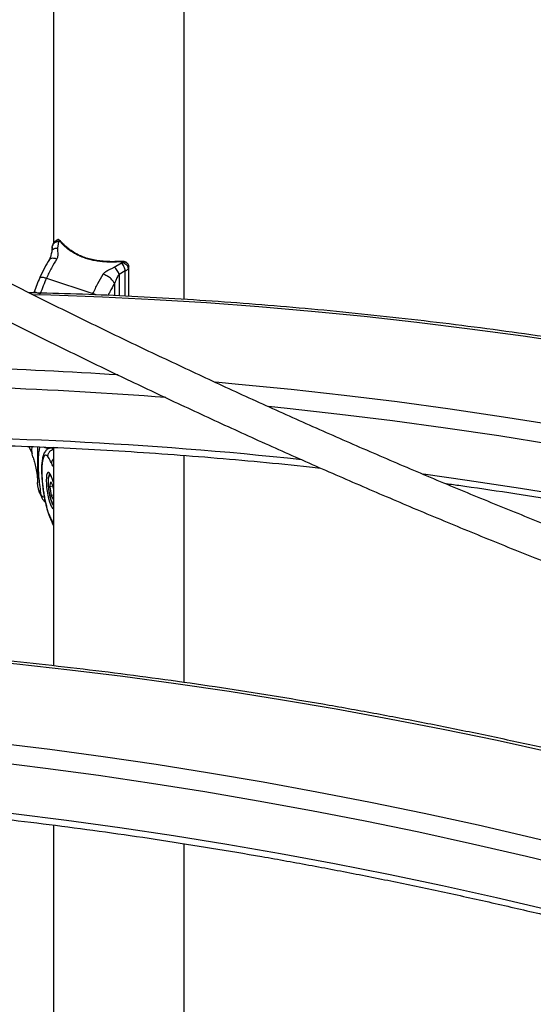
# Model space of a CAD drawing. Units: millimetres. Extents: x 0 to 42, y 0 to 29.8.
# Drawn here: x 34.4 to 35.4, y 19.6 to 21.4 of the extents above; entities that cross this region are included whole.
import ezdxf

# ---------------------------------------------------------------- set-up
doc = ezdxf.new("R2010")
doc.units = ezdxf.units.MM

msp = doc.modelspace()

# ---------------------------------------------------------------- linework, layer by layer
at = {"color": 7, "linetype": 'Continuous', "lineweight": 25}
for p, q in [((34.5059621, 22.7302516), (34.5059621, 21.0012016)), ((34.7471621, 20.8974837), (34.7471621, 22.1225069)), ((34.5039694, 20.9934185), (34.5031929, 20.9868646)), ((34.5036287, 20.9914742), (34.5039767, 20.9946979)), ((34.5041162, 20.9954731), (34.5039767, 20.9946979)), ((34.5152136, 21.0036963), (34.5134145, 20.9919311)), ((34.6182709, 20.9569828), (34.6316924, 20.9648742)), ((34.6450787, 20.957746), (34.6451091, 20.9579465)), ((34.6451091, 20.9031547), (34.6451091, 20.9579465)), ((34.6383937, 20.9498971), (34.62722, 20.9434137)), ((34.4932971, 20.9365899), (34.5788604, 20.9080719)), ((34.4702958, 20.9110846), (34.4696453, 20.9095991)), ((34.4609223, 20.6266678), (34.4669666, 20.6136454)), ((34.4768467, 20.6260132), (34.4768467, 20.5593694)), ((34.5059621, 20.6248326), (34.5011424, 20.624087)), ((34.5059621, 20.6248163), (34.5059621, 20.2227437)), ((34.7471621, 20.1921417), (34.7471621, 20.6101884)), ((34.4768471, 20.5593694), (34.4768439, 20.560178)), ((34.4994184, 20.5526864), (34.5010028, 20.5614899)), ((34.5010028, 20.5614899), (34.5051486, 20.5543375)), ((34.5032317, 20.5690895), (34.5025476, 20.5703613)), ((34.4830239, 20.5374771), (34.4790191, 20.5461054)), ((34.480804, 20.5405227), (34.4844849, 20.5325923)), ((34.5052684, 20.5535913), (34.4994184, 20.5526864)), ((34.4994184, 20.5526864), (34.5019798, 20.5367305)), ((34.5059621, 20.5492698), (34.5051486, 20.5543375)), ((34.5059621, 20.5373465), (34.5019798, 20.5367305)), ((34.5059621, 20.5298602), (34.5019798, 20.5367305)), ((34.5036978, 20.4862516), (34.5059621, 20.4802902)), ((34.5059621, 19.9296701), (34.5059621, 18.516901)), ((34.7471621, 18.516901), (34.7471621, 19.8953086))]:
    msp.add_line(p, q, dxfattribs=at)
at = {"color": 8, "linetype": 'Continuous', "lineweight": 25}
for p, q in [((34.6450787, 20.9031563), (34.6450787, 20.957746)), ((34.62722, 20.9434137), (34.62722, 20.9039709)), ((34.6383936, 20.9035048), (34.6383936, 20.9498971)), ((34.644277, 20.9547169), (34.644277, 20.9031993)), ((34.6186643, 20.9264873), (34.6186643, 20.9043278)), ((34.5782383, 20.9060142), (34.5788604, 20.9080719)), ((34.5848961, 20.9057365), (34.5788604, 20.9080719)), ((34.4983908, 20.6235826), (34.500906, 20.6239717)), ((34.4830239, 20.5374771), (34.4845624, 20.5324277)), ((34.4960043, 20.506478), (34.4963561, 20.5044919)), ((34.502937, 20.4901884), (34.5059621, 20.4822838)), ((34.502937, 20.4901884), (34.5038022, 20.4862559))]:
    msp.add_line(p, q, dxfattribs=at)
at = {"color": 8, "linetype": 'Continuous', "lineweight": 25, "flags": 128}
for points in [[(35.4700281, 20.8153387), (35.3718597, 20.8297753), (35.2739349, 20.8430039), (35.1762682, 20.8550225), (35.0788743, 20.8658295), (34.9817675, 20.8754231), (34.8849622, 20.883802), (34.788473, 20.8909649), (34.692314, 20.8969107), (34.5964996, 20.9016387), (34.501044, 20.9051479), (34.4692564, 20.9060481)], [(35.4340256, 20.6653109), (35.3356281, 20.6809533), (35.2374597, 20.6953898), (35.1395349, 20.7086184), (35.0418682, 20.7206371), (34.9444743, 20.731444), (34.8473675, 20.7410377), (34.8045819, 20.7448875)], [(35.4251234, 20.6306353), (35.3269916, 20.6462355), (35.2290883, 20.660633), (35.1314279, 20.6738259), (35.034025, 20.6858121), (34.9368941, 20.6965899), (34.9025676, 20.7001163)], [(34.4988687, 20.6250157), (34.4987447, 20.6243652), (34.4983908, 20.6235826)], [(34.5025476, 20.5703613), (34.5020533, 20.57115), (34.500514, 20.5728449), (34.4991277, 20.5731704), (34.4979638, 20.5721101), (34.4970808, 20.5697172), (34.4965229, 20.5661116), (34.496318, 20.5614741), (34.4964765, 20.5560374), (34.4969905, 20.550074), (34.497834, 20.5438829)], [(35.4659734, 20.5336176), (35.3671855, 20.5496049), (35.2686281, 20.5643612), (35.1880901, 20.5755282)], [(35.423336, 20.0635542), (35.3240131, 20.0851872), (35.224846, 20.1056278), (35.1258492, 20.124873), (35.0270375, 20.1429198), (34.9284256, 20.1597657), (34.8300281, 20.1754081), (34.7318597, 20.1898446), (34.6339349, 20.2030732), (34.5362682, 20.2150919), (34.4388743, 20.2258988), (34.3417675, 20.2354925), (34.2449622, 20.2438713), (34.148473, 20.2510342), (34.052314, 20.2569801), (33.9564996, 20.261708), (33.861044, 20.2652173), (33.7659614, 20.2675074), (33.671266, 20.268578), (33.5769717, 20.268429)], [(35.4879896, 19.8823385), (35.3883997, 19.9063465), (35.288936, 19.9291688), (35.1896131, 19.9508018), (35.090446, 19.9712424), (34.9914492, 19.9904876), (34.8926375, 20.0085344), (34.7940256, 20.0253803), (34.6956281, 20.0410226), (34.5974597, 20.0554592), (34.4995349, 20.0686878), (34.4018682, 20.0807064), (34.3044743, 20.0915134), (34.2073675, 20.101107), (34.1105622, 20.1094859), (34.014073, 20.1166488), (33.917914, 20.1225947), (33.8220996, 20.1273226), (33.726644, 20.1308318), (33.6315614, 20.133122), (33.5471621, 20.1341351)], [(35.4772134, 19.8480492), (35.3778925, 19.8719924), (35.2786973, 19.894753), (35.1796427, 19.9163276), (35.0807433, 19.936713), (34.9820139, 19.9559062), (34.883469, 19.9739043), (34.7851234, 19.9907047), (34.6869916, 20.0063048), (34.5890883, 20.0207024), (34.4914279, 20.0338952), (34.394025, 20.0458814), (34.2968941, 20.0566592), (34.2000495, 20.0662269), (34.1035057, 20.0745832), (34.007277, 20.0817268), (33.9113777, 20.0876565), (33.815822, 20.0923717), (33.7206242, 20.0958715), (33.6257984, 20.0981554), (33.5471621, 20.099129)], [(35.4226868, 19.7720626), (35.3228365, 19.7953778), (35.2231249, 19.8174795), (35.1235676, 19.8383644), (35.0241796, 19.8580293), (34.9249765, 19.876471), (34.8259734, 19.8936869), (34.7271855, 19.9096742), (34.6286281, 19.9244305), (34.5303164, 19.9379535), (34.4322654, 19.9502411), (34.3344903, 19.9612915), (34.2370061, 19.9711029), (34.1398278, 19.9796738), (34.0429704, 19.9870029), (33.9464487, 19.9930891), (33.8502777, 19.9979315), (33.7544721, 20.0015292), (33.6590467, 20.0038818), (33.5640162, 20.0049889), (33.5471621, 20.0050553)]]:
    msp.add_lwpolyline(points, dxfattribs=at)
at = {"color": 7, "linetype": 'Continuous', "lineweight": 25, "flags": 128}
for points in [[(34.5059621, 20.5600762), (34.5043517, 20.5657801), (34.5025522, 20.5708637), (34.5007125, 20.5748272), (34.4989131, 20.5774974), (34.4972324, 20.5787576), (34.4957441, 20.5785527), (34.4945131, 20.5768916), (34.4935933, 20.5738471), (34.4930248, 20.569552), (34.4928325, 20.5641942)], [(34.4928325, 20.5641942), (34.4930248, 20.5580077), (34.4935933, 20.5512631), (34.4945131, 20.544255), (34.4957441, 20.5372897), (34.4972324, 20.5306717), (34.4989131, 20.5246902), (34.5007125, 20.5196066), (34.5025522, 20.5156431), (34.5043517, 20.5129729), (34.5059621, 20.5117375)]]:
    msp.add_lwpolyline(points, dxfattribs=at)
at = {"color": 7, "linetype": 'Continuous', "lineweight": 25}
msp.add_arc((34.5181387, 21.0038587), 0.0014316, 46.222089, 117.4313812, dxfattribs=at)
at = {"color": 8, "linetype": 'Continuous', "lineweight": 25}
for centre, radius, start, end in [((34.6204493, 20.9660606), 0.011867, 3.8799716, 6.2116786), ((34.1396522, 13.2583251), 7.5158659, 86.29203741, 90.43514702), ((34.1338868, 13.2120141), 7.5272036, 85.5852383, 90.43058878), ((34.1621837, 13.0828829), 7.5620822, 83.91145999, 90.39996766), ((34.5547486, 20.5484588), 0.0570983, 184.5967143, 211.3031476)]:
    msp.add_arc(centre, radius, start, end, dxfattribs=at)
at = {"color": 7, "linetype": 'Continuous', "lineweight": 25}
for centre, major_axis, ratio, start_param, end_param in [((34.5314233, 20.8823721), (0.0973835, 0.1330801), 0.608463628, 0.98746305, 1.005479866), ((34.6359608, 20.8475301), (0.0202329, 0.161819), 0.163828084, 0.762219037, 0.780236815), ((34.6477785, 20.8463271), (0.0166305, 0.1503861), 0.144374761, 0.752513913, 0.782019876)]:
    msp.add_ellipse(centre, major_axis=major_axis, ratio=ratio, start_param=start_param, end_param=end_param, dxfattribs=at)
for points, knots in [([(38.1152965, 19.789994), (38.0983066, 19.7919129), (38.0490055, 19.7974812), (37.9672032, 19.807528), (37.8698218, 19.8204902), (37.7722138, 19.8345498), (37.6743955, 19.8496865), (37.5763776, 19.8659034), (37.4781721, 19.8831973), (37.3797909, 19.9015664), (37.2812457, 19.9210086), (37.1825484, 19.9415215), (37.0837109, 19.9631027), (36.9847451, 19.9857495), (36.885663, 20.0094594), (36.7864764, 20.0342294), (36.6871974, 20.0600567), (36.5878378, 20.0869381), (36.4884096, 20.1148704), (36.3889249, 20.1438504), (36.2893957, 20.1738744), (36.1898338, 20.2049391), (36.0902514, 20.2370405), (35.9906604, 20.2701749), (35.8910729, 20.3043384), (35.7915008, 20.3395268), (35.6919562, 20.3757359), (35.5924511, 20.4129614), (35.4929975, 20.4511989), (35.3936073, 20.4904436), (35.2942927, 20.530691), (35.1950655, 20.5719362), (35.0959377, 20.6141743), (34.9969213, 20.6574002), (34.8980283, 20.7016086), (34.7992705, 20.7467944), (34.7006599, 20.792952), (34.6022085, 20.840076), (34.503928, 20.8881607), (34.4058303, 20.9372), (34.3079276, 20.9871893), (34.2102304, 21.0381178), (34.1127553, 21.0899972), (34.02704, 21.1364928), (33.9738776, 21.165907), (33.953054, 21.1774285)], [0, 0, 0, 0, 0.012469888, 0.036184934, 0.059899938, 0.083614741, 0.107329357, 0.131043801, 0.154758087, 0.178472229, 0.202186238, 0.225900128, 0.24961391, 0.273327595, 0.297041195, 0.320754718, 0.344468176, 0.368181577, 0.391894929, 0.415608242, 0.439321523, 0.463034779, 0.486748018, 0.510461246, 0.534174469, 0.557887691, 0.581600918, 0.605314154, 0.629027404, 0.652740674, 0.676453966, 0.700167285, 0.723880634, 0.747594016, 0.771307435, 0.795020892, 0.81873439, 0.842447932, 0.866161518, 0.889875151, 0.913588832, 0.937302561, 0.961016341, 0.984730171, 1, 1, 1, 1]), ([(33.9219802, 21.1214783), (33.9390712, 21.1120159), (33.988617, 21.0845849), (34.0708073, 21.0398911), (34.1686187, 20.9877076), (34.2666567, 20.9364738), (34.3649048, 20.8861799), (34.4633526, 20.8368362), (34.561988, 20.7884477), (34.6607992, 20.7410202), (34.7597744, 20.6945596), (34.8589018, 20.6490714), (34.9581695, 20.6045611), (35.0575656, 20.561034), (35.1570782, 20.5184954), (35.2566954, 20.4769504), (35.3564053, 20.4364039), (35.4561959, 20.396861), (35.5560553, 20.3583263), (35.6559716, 20.3208045), (35.7559327, 20.2843001), (35.8559267, 20.2488176), (35.9559417, 20.2143611), (36.0559655, 20.1809349), (36.1559864, 20.148543), (36.2559922, 20.1171894), (36.3559711, 20.0868777), (36.4559109, 20.0576117), (36.5557998, 20.029395), (36.6556257, 20.0022308), (36.7553767, 19.9761226), (36.8550409, 19.9510734), (36.9546062, 19.9270864), (37.0540609, 19.9041644), (37.1533928, 19.8823101), (37.2525901, 19.8615264), (37.3516409, 19.8418156), (37.4505334, 19.8231802), (37.5492556, 19.8056225), (37.6477958, 19.7891443), (37.7461418, 19.7737491), (37.8442831, 19.7594329), (37.9422028, 19.7462196), (38.0301787, 19.735242), (38.0854429, 19.728971), (38.1082226, 19.7263861)], [0, 0, 0, 0, 0.012470317, 0.036150869, 0.059831573, 0.083512334, 0.10719315, 0.130874023, 0.15455495, 0.178235931, 0.201916964, 0.225598048, 0.249279181, 0.272960361, 0.296641587, 0.320322855, 0.344004163, 0.367685507, 0.391366885, 0.415048293, 0.438729726, 0.462411181, 0.486092653, 0.509774137, 0.533455628, 0.557137117, 0.580818599, 0.604500067, 0.628181514, 0.651862932, 0.675544314, 0.699225651, 0.722906934, 0.746588155, 0.770269302, 0.793950366, 0.817631336, 0.841312201, 0.864992949, 0.888673568, 0.912354044, 0.936034364, 0.959714515, 0.983394482, 1, 1, 1, 1]), ([(34.5152116, 21.0036954), (34.5137717, 21.0035042), (34.510784, 21.0031073), (34.5070242, 21.0009866), (34.5044537, 20.9980377), (34.5041336, 20.9957844), (34.5039794, 20.9946988)], [0, 0, 0, 0, 0.241045193, 0.500150218, 0.759162142, 1, 1, 1, 1]), ([(34.5097031, 21.0049728), (34.5091211, 21.0045534), (34.5078104, 21.0036091), (34.505993, 21.0015078), (34.5044253, 20.9987208), (34.5041767, 20.9965984), (34.5040452, 20.9954753)], [0, 0, 0, 0, 0.1893918327, 0.4264823071, 0.6965270852, 1, 1, 1, 1]), ([(34.5132719, 21.0071113), (34.5130543, 21.006984), (34.5118535, 21.0062813), (34.5106566, 21.0055529), (34.5096766, 21.0049565)], [0, 0, 0, 0, 0.181187073, 1, 1, 1, 1]), ([(34.5189149, 21.005081), (34.5183145, 21.0057341), (34.5172438, 21.0068988), (34.5155041, 21.0076024), (34.5139499, 21.0075907), (34.5134234, 21.0071386), (34.5133259, 21.0070549)], [0, 0, 0, 0, 0.381838347, 0.680897214, 0.94091912, 1, 1, 1, 1]), ([(34.6322891, 20.9668636), (34.6289159, 20.9666306), (34.6221461, 20.966163), (34.6119237, 20.9660181), (34.6016779, 20.9663688), (34.5916307, 20.9673069), (34.5818991, 20.9688382), (34.5724956, 20.9709763), (34.563355, 20.9737712), (34.5547496, 20.9771593), (34.5467701, 20.9810583), (34.5394109, 20.9854109), (34.5325654, 20.9902574), (34.5266544, 20.995258), (34.521587, 21.0002423), (34.5188508, 21.0034976), (34.5174792, 21.0051294)], [0, 0, 0, 0, 0.072210236, 0.144921732, 0.219211403, 0.294055284, 0.366116118, 0.438704293, 0.512978736, 0.587843346, 0.658553242, 0.729761008, 0.802507868, 0.875775183, 0.937729976, 1, 1, 1, 1]), ([(34.6322251, 20.9675896), (34.6319801, 20.9675677), (34.6276666, 20.9671821), (34.6191757, 20.9669158), (34.6068781, 20.9669513), (34.5947308, 20.9677787), (34.5829767, 20.9694059), (34.5718224, 20.9718955), (34.5614109, 20.9752881), (34.5517332, 20.9795626), (34.5427351, 20.9846149), (34.5343985, 20.9903842), (34.5269755, 20.9967462), (34.5219333, 21.00173), (34.5197592, 21.0045668), (34.5193576, 21.0050907)], [0, 0, 0, 0, 0.005338035, 0.09398408, 0.183765902, 0.273942235, 0.363458598, 0.451644391, 0.538108025, 0.623346634, 0.709940848, 0.798581675, 0.888686976, 0.979441155, 1, 1, 1, 1]), ([(34.5031928, 20.9868643), (34.50297, 20.9857531), (34.5025014, 20.9834166), (34.501582, 20.979134), (34.5004836, 20.974799), (34.4992517, 20.9723106), (34.4986475, 20.97109)], [0, 0, 0, 0, 0.229428602, 0.482413816, 0.746112053, 1, 1, 1, 1]), ([(34.5134145, 20.9919311), (34.5133073, 20.9905404), (34.513079, 20.9875792), (34.5139528, 20.9837347), (34.5141683, 20.9803567), (34.5140306, 20.9776387), (34.513514, 20.9749875), (34.5126142, 20.9732492), (34.5121905, 20.9724307)], [0, 0, 0, 0, 0.220912245, 0.47040828, 0.613531681, 0.738837502, 0.877025616, 1, 1, 1, 1]), ([(34.4986464, 20.9710881), (34.4955333, 20.965814), (34.4893142, 20.9552778), (34.4837719, 20.9434921), (34.4810039, 20.937606)], [0, 0, 0, 0, 0.500567974, 1, 1, 1, 1]), ([(34.644277, 20.9547169), (34.6441947, 20.9554201), (34.6440335, 20.9567988), (34.6430338, 20.9587936), (34.6416157, 20.9605666), (34.6393285, 20.9624961), (34.635962, 20.9642563), (34.6330668, 20.9646753), (34.6316925, 20.9648742)], [0, 0, 0, 0, 0.145514668, 0.285242007, 0.419179099, 0.547323146, 0.785116969, 1, 1, 1, 1]), ([(34.6383922, 20.9498993), (34.6381765, 20.9511083), (34.6377289, 20.9536174), (34.6360813, 20.9579721), (34.6339533, 20.9620552), (34.6324284, 20.9639561), (34.6316935, 20.9648723)], [0, 0, 0, 0, 0.240837878, 0.499849811, 0.758954828, 1, 1, 1, 1]), ([(34.6450789, 20.9579458), (34.6449751, 20.9589983), (34.644765, 20.9611295), (34.6429026, 20.9638705), (34.640182, 20.9659571), (34.6367457, 20.9671485), (34.6339459, 20.9675765), (34.6324605, 20.9673173), (34.6322537, 20.9672813)], [0, 0, 0, 0, 0.186594256, 0.377848537, 0.567827429, 0.763915508, 0.967123034, 1, 1, 1, 1]), ([(34.6450787, 20.957746), (34.645047, 20.9582574), (34.6449828, 20.9592948), (34.6444864, 20.9607805), (34.6437033, 20.9621804), (34.6426399, 20.9634353), (34.6413156, 20.9645373), (34.639772, 20.9654518), (34.6380204, 20.9661693), (34.6361569, 20.9666444), (34.6342227, 20.9669007), (34.6329388, 20.966876), (34.6322891, 20.9668636)], [0, 0, 0, 0, 0.097905581, 0.198577012, 0.296448504, 0.397055965, 0.495459698, 0.596513763, 0.697996468, 0.802250517, 0.899928293, 1, 1, 1, 1]), ([(34.5977538, 20.9439127), (34.5989095, 20.9453177), (34.6007589, 20.9475661), (34.6044254, 20.9499489), (34.6084503, 20.9521359), (34.6134072, 20.954149), (34.6167349, 20.9560878), (34.6182709, 20.9569828)], [0, 0, 0, 0, 0.230607425, 0.369053449, 0.525930803, 0.781164612, 1, 1, 1, 1]), ([(34.6186643, 20.9264873), (34.6179813, 20.9280302), (34.6169307, 20.9304038), (34.6139351, 20.9338366), (34.6111245, 20.9364485), (34.6078863, 20.9388772), (34.6034062, 20.9416743), (34.5999806, 20.9430309), (34.5977538, 20.9439127)], [0, 0, 0, 0, 0.239456844, 0.36836066, 0.5, 0.63163934, 0.760543156, 1, 1, 1, 1]), ([(34.62722, 20.9434137), (34.626891, 20.9445202), (34.6262085, 20.946815), (34.6239766, 20.950759), (34.6211767, 20.9544443), (34.6192163, 20.9561569), (34.6182709, 20.9569828)], [0, 0, 0, 0, 0.2410978955, 0.5, 0.7589021045, 1, 1, 1, 1]), ([(34.62722, 20.9434137), (34.6268429, 20.9430546), (34.6246426, 20.9409597), (34.622528, 20.9359355), (34.62042, 20.9305476), (34.6191336, 20.9275725), (34.6186643, 20.9264873)], [0, 0, 0, 0, 0.083841951, 0.48907905, 0.813625763, 1, 1, 1, 1]), ([(34.4810039, 20.937606), (34.4790999, 20.933278), (34.4752928, 20.9246243), (34.4719612, 20.915597), (34.4702958, 20.9110846)], [0, 0, 0, 0, 0.500137377, 1, 1, 1, 1]), ([(38.5021146, 19.821251), (38.4965283, 19.8241045), (38.4598833, 19.8428227), (38.3919864, 19.8764852), (38.2984282, 19.9221765), (38.2046797, 19.966819), (38.1107767, 20.0105158), (38.0167253, 20.0532318), (37.9225398, 20.094969), (37.8282323, 20.1357199), (37.7338155, 20.1754794), (37.6393018, 20.2142423), (37.544704, 20.2520032), (37.4500345, 20.2887571), (37.355306, 20.3244992), (37.2605311, 20.3592245), (37.1657224, 20.3929286), (37.0708926, 20.4256067), (36.9760543, 20.4572546), (36.8812201, 20.4878681), (36.7864027, 20.5174429), (36.6916147, 20.5459751), (36.5968687, 20.573461), (36.5021774, 20.5998967), (36.4075534, 20.6252788), (36.3130093, 20.6496038), (36.2185578, 20.6728684), (36.1242113, 20.6950696), (36.0299825, 20.7162043), (35.935884, 20.7362696), (35.8419282, 20.755263), (35.7481279, 20.7731818), (35.6544954, 20.7900235), (35.5610432, 20.805786), (35.4677839, 20.820467), (35.3747299, 20.8340646), (35.2818935, 20.846577), (35.1892873, 20.8580024), (35.0969236, 20.8683394), (35.0048147, 20.8775864), (34.9129728, 20.8857426), (34.8214108, 20.8928049), (34.7301385, 20.89878), (34.6391771, 20.9036385), (34.5493804, 20.9074496), (34.4900828, 20.9090645), (34.4608696, 20.9098601)], [0, 0, 0, 0, 0.004168259, 0.0273429, 0.050517591, 0.073692331, 0.09686712, 0.120041954, 0.143216834, 0.166391756, 0.189566718, 0.212741718, 0.235916753, 0.25909182, 0.282266916, 0.305442036, 0.328617177, 0.351792334, 0.374967502, 0.398142676, 0.421317849, 0.444493015, 0.467668167, 0.490843298, 0.514018401, 0.537193467, 0.56036849, 0.58354346, 0.606718367, 0.629893202, 0.653067955, 0.676242614, 0.699417169, 0.722591608, 0.745765919, 0.768940088, 0.792114101, 0.815287946, 0.838461607, 0.86163507, 0.884808318, 0.907981336, 0.931154106, 0.954326612, 0.977498836, 1, 1, 1, 1]), ([(34.1224016, 20.6319803), (34.1378799, 20.6320747), (34.1827986, 20.6323486), (34.2574403, 20.6319676), (34.3464338, 20.6304777), (34.435776, 20.6278807), (34.5254479, 20.624195), (34.6154389, 20.6194183), (34.7057381, 20.6135444), (34.7963262, 20.6066046), (34.8872181, 20.5984842), (34.9547193, 20.5919124), (34.9919982, 20.5877078), (34.998803, 20.5869403)], [0, 0, 0, 0, 0.053931288, 0.156510371, 0.259088691, 0.361665406, 0.464240604, 0.566814371, 0.669386791, 0.771957945, 0.874527914, 0.977096774, 1, 1, 1, 1]), ([(34.4687496, 20.6059303), (34.4685309, 20.6065531), (34.4677919, 20.6086573), (34.4670487, 20.612369), (34.4665089, 20.6170238), (34.4664278, 20.6217004), (34.4667653, 20.6248579), (34.4669323, 20.6264207)], [0, 0, 0, 0, 0.097645727, 0.329903656, 0.553733144, 0.77911041, 1, 1, 1, 1]), ([(34.5012303, 20.6240999), (34.4991358, 20.6234833), (34.4952749, 20.6223466), (34.4912821, 20.6183498), (34.4890699, 20.6148133), (34.4871143, 20.6103004), (34.4854852, 20.6038971), (34.4845961, 20.5964772), (34.484202, 20.5889654), (34.4841395, 20.5814673), (34.4844564, 20.5721661), (34.4852966, 20.5609954), (34.4868034, 20.5480469), (34.4891044, 20.5337114), (34.4922431, 20.5184514), (34.4948636, 20.5092462), (34.4962269, 20.5044573)], [0, 0, 0, 0, 0.062509719, 0.115230884, 0.158024562, 0.198050813, 0.278910656, 0.362839494, 0.412871023, 0.471379506, 0.538346532, 0.613758582, 0.697617459, 0.789928562, 0.890712252, 1, 1, 1, 1]), ([(34.4960043, 20.6082433), (34.4960304, 20.6097084), (34.4960706, 20.6119622), (34.4972777, 20.6148529), (34.4986097, 20.6169196), (34.5003346, 20.6186854), (34.5029056, 20.6205314), (34.5051277, 20.6211137), (34.5065721, 20.6214923)], [0, 0, 0, 0, 0.239456844, 0.36836066, 0.5, 0.63163934, 0.760543156, 1, 1, 1, 1]), ([(34.468591, 20.6062222), (34.469462, 20.6034106), (34.4713858, 20.5972), (34.4740383, 20.5864127), (34.4762746, 20.573891), (34.476554, 20.5647579), (34.4766943, 20.5601692)], [0, 0, 0, 0, 0.195048402, 0.430841322, 0.714034364, 1, 1, 1, 1]), ([(34.477821, 20.5955561), (34.4778848, 20.5912299), (34.4780133, 20.5825153), (34.4790658, 20.5679406), (34.4806771, 20.5527793), (34.4822454, 20.5425536), (34.4830239, 20.5374771)], [0, 0, 0, 0, 0.248218436, 0.5, 0.751781564, 1, 1, 1, 1]), ([(34.4960043, 20.6082433), (34.4951869, 20.6089755), (34.4935522, 20.6104398), (34.4913309, 20.6106645), (34.4893409, 20.6094654), (34.4876509, 20.6066836), (34.4862869, 20.6024732), (34.4852946, 20.5968757), (34.4846839, 20.5900715), (34.4844835, 20.5821825), (34.4846839, 20.5734295), (34.4852944, 20.5639948), (34.4862868, 20.5541207), (34.4876507, 20.5440335), (34.4893407, 20.533969), (34.4913306, 20.5241955), (34.493552, 20.5148478), (34.4951868, 20.5092683), (34.4960043, 20.506478)], [0, 0, 0, 0, 0.062503661, 0.124999772, 0.187492248, 0.249999817, 0.312492293, 0.374999863, 0.437492339, 0.499999909, 0.562492385, 0.624999954, 0.68749243, 0.75, 0.812492476, 0.875000046, 0.937488702, 1, 1, 1, 1]), ([(34.502937, 20.5946605), (34.5022125, 20.5961627), (34.5006526, 20.5993971), (34.4983154, 20.6049683), (34.4967504, 20.6071861), (34.4960043, 20.6082433)], [0, 0, 0, 0, 0.312173474, 0.672099956, 1, 1, 1, 1]), ([(34.4790191, 20.5461054), (34.4788495, 20.5468713), (34.4785095, 20.5484056), (34.4780303, 20.5507765), (34.4776413, 20.5527821), (34.4773538, 20.5544259), (34.477165, 20.5556352), (34.4770104, 20.5568112), (34.4769116, 20.5578147), (34.4768565, 20.558678), (34.4768503, 20.5591368), (34.4768471, 20.5593684)], [0, 0, 0, 0, 0.176912974, 0.354422163, 0.534317669, 0.625051017, 0.716396748, 0.798490703, 0.882210803, 0.940515169, 1, 1, 1, 1]), ([(34.4995728, 20.576135), (34.4993539, 20.57595), (34.4985138, 20.5752404), (34.497716, 20.5734813), (34.4968428, 20.5707776), (34.4963136, 20.5668829), (34.4961172, 20.5619498), (34.4962997, 20.5563248), (34.4968061, 20.5504742), (34.4973679, 20.546254), (34.4978748, 20.5430399), (34.4984455, 20.5397328), (34.4994812, 20.5347819), (34.5009106, 20.5293287), (34.5025133, 20.5245222), (34.5041374, 20.5206024), (34.5053779, 20.5187567), (34.5059621, 20.5178873)], [0, 0, 0, 0, 0.0184773119, 0.0708902554, 0.1414112359, 0.2235556659, 0.3095796127, 0.3919782852, 0.4729685135, 0.5490786429, 0.5589654715, 0.6009684603, 0.6812322337, 0.7618697524, 0.8432216474, 0.9261583513, 1, 1, 1, 1]), ([(35.2269534, 20.5588539), (35.23574, 20.5576786), (35.2751455, 20.5524077), (35.345395, 20.5419511), (35.4376916, 20.5274589), (35.5302008, 20.5118062), (35.6228887, 20.4950987), (35.7157483, 20.4773109), (35.8087655, 20.4584526), (35.9019283, 20.4385244), (35.9952238, 20.4175294), (36.0886395, 20.3954704), (36.1821627, 20.3723503), (36.2757807, 20.3481722), (36.3694808, 20.3229394), (36.4632504, 20.2966552), (36.5570767, 20.2693232), (36.650947, 20.2409471), (36.7448486, 20.2115307), (36.8387687, 20.1810779), (36.9326947, 20.1495928), (37.0266138, 20.1170798), (37.1205133, 20.0835431), (37.2143803, 20.0489871), (37.3082023, 20.0134176), (37.401966, 19.9768346), (37.4956609, 19.9392615), (37.5892661, 19.9006343), (37.6663769, 19.8681363), (37.7122389, 19.8481467), (37.7269716, 19.8417252)], [0, 0, 0, 0, 0.010724152, 0.048094684, 0.085464939, 0.122834942, 0.160204712, 0.197574272, 0.234943642, 0.27231284, 0.309681885, 0.347050794, 0.384419585, 0.421788272, 0.45915687, 0.496525394, 0.533893857, 0.571262272, 0.608630649, 0.645999001, 0.683367337, 0.720735667, 0.758103998, 0.795472337, 0.832840693, 0.870209074, 0.907577486, 0.944945935, 0.982314427, 1, 1, 1, 1]), ([(34.4808691, 20.5405541), (34.4806697, 20.5409476), (34.4797733, 20.5427171), (34.479349, 20.5446232), (34.4790191, 20.5461054)], [0, 0, 0, 0, 0.222408156, 1, 1, 1, 1]), ([(34.4845927, 20.5323649), (34.4855086, 20.5307732), (34.4870726, 20.5280552), (34.4894521, 20.525545), (34.4908726, 20.5248431), (34.4911029, 20.5247293)], [0, 0, 0, 0, 0.542161905, 0.925783997, 1, 1, 1, 1]), ([(34.4960043, 20.506478), (34.4965731, 20.5047895), (34.4977152, 20.5013996), (34.4994839, 20.4975409), (34.5012196, 20.494078), (34.5023694, 20.4914738), (34.502937, 20.4901884)], [0, 0, 0, 0, 0.251778923, 0.505478233, 0.755901773, 1, 1, 1, 1]), ([(34.4962269, 20.5044573), (34.4970299, 20.5021064), (34.4986346, 20.4974087), (34.5012167, 20.491925), (34.5028745, 20.4881341), (34.5036978, 20.4862516)], [0, 0, 0, 0, 0.3352301912, 0.6698919914, 1, 1, 1, 1]), ([(38.5021146, 18.8320967), (38.4990273, 18.8339208), (38.4654553, 18.8537569), (38.4011293, 18.8907538), (38.3091313, 18.9430132), (38.2168449, 18.9942615), (38.1243201, 19.0446104), (38.0315592, 19.0940216), (37.9385773, 19.142497), (37.8453859, 19.1900277), (37.7519977, 19.236608), (37.6584251, 19.2822315), (37.5646805, 19.3268922), (37.4707764, 19.3705841), (37.3767254, 19.4133014), (37.2825398, 19.4550383), (37.1882323, 19.4957892), (37.0938155, 19.5355488), (36.9993018, 19.5743116), (36.904704, 19.6120725), (36.8100345, 19.6488265), (36.715306, 19.6845685), (36.6205311, 19.7192939), (36.5257224, 19.7529979), (36.4308926, 19.7856761), (36.3360543, 19.817324), (36.2412201, 19.8479374), (36.1464027, 19.8775122), (36.0516147, 19.9060445), (35.9568687, 19.9335303), (35.8621774, 19.959966), (35.7675534, 19.9853481), (35.6730093, 20.0096731), (35.5785578, 20.0329378), (35.4842113, 20.0551389), (35.3899825, 20.0762736), (35.295884, 20.096339), (35.2019282, 20.1153323), (35.1081279, 20.1332511), (35.0144954, 20.1500928), (34.9210432, 20.1658553), (34.8277839, 20.1805363), (34.7347299, 20.194134), (34.6418935, 20.2066464), (34.5492873, 20.2180718), (34.4569236, 20.2284087), (34.3648147, 20.2376558), (34.2729729, 20.2458116), (34.1814105, 20.2528753), (34.0901397, 20.2588456), (33.9991727, 20.2637221), (33.908522, 20.2675028), (33.818198, 20.2701925), (33.7282198, 20.2717704), (33.6502811, 20.2722422), (33.6024146, 20.2719632), (33.5843125, 20.2718577)], [0, 0, 0, 0, 0.0019213403, 0.0208932346, 0.0398651717, 0.0588371518, 0.0778091751, 0.0967812413, 0.1157533502, 0.1347255016, 0.1536976948, 0.1726699291, 0.1916422037, 0.2106145175, 0.2295868692, 0.2485592575, 0.2675316808, 0.286504137, 0.3054766242, 0.3244491401, 0.343421682, 0.3623942472, 0.3813668327, 0.4003394349, 0.4193120505, 0.4382846753, 0.4572573051, 0.4762299338, 0.4952025566, 0.5141751679, 0.5331477622, 0.5521203335, 0.5710928753, 0.5900653808, 0.6090378429, 0.628010254, 0.6469826061, 0.6659548908, 0.6849270992, 0.7038992222, 0.72287125, 0.7418431725, 0.7608149791, 0.7797866588, 0.7987582001, 0.8177295911, 0.8367008194, 0.8556718723, 0.8746427366, 0.8936133984, 0.9125838439, 0.9315540584, 0.9505240272, 0.969493735, 0.9884631663, 1, 1, 1, 1]), ([(33.5471621, 19.9921885), (33.5705891, 19.9921349), (33.6235399, 19.9920136), (33.7064416, 19.9905238), (33.7957739, 19.9879561), (33.8854484, 19.9842629), (33.975439, 19.979487), (34.0657371, 19.9736177), (34.1563297, 19.9666588), (34.2472048, 19.9586104), (34.3383499, 19.9494738), (34.4297528, 19.9392501), (34.5214011, 19.9279408), (34.6132825, 19.9155473), (34.7053844, 19.9020713), (34.7976944, 19.8875147), (34.8902001, 19.8718792), (34.9828889, 19.8551671), (35.0757482, 19.8373805), (35.1687656, 19.8185219), (35.2619283, 19.7985938), (35.3552238, 19.7775988), (35.4486395, 19.7555397), (35.5421627, 19.7324196), (35.6357807, 19.7082415), (35.7294808, 19.6830087), (35.8232504, 19.6567245), (35.9170767, 19.6293925), (36.010947, 19.6010164), (36.1048486, 19.5716), (36.1987687, 19.5411472), (36.2926947, 19.5096622), (36.3866138, 19.4771491), (36.4805132, 19.4436124), (36.5743803, 19.4090566), (36.6682022, 19.3734863), (36.7619663, 19.3369064), (36.8556598, 19.2993217), (36.9492701, 19.2607374), (37.0427843, 19.2211587), (37.1361899, 19.1805908), (37.2294742, 19.1390393), (37.3226245, 19.0965097), (37.4156282, 19.0530079), (37.5084726, 19.0085397), (37.6011451, 18.9631111), (37.6936332, 18.9167283), (37.7859244, 18.8693975), (37.878006, 18.8211251), (37.9698656, 18.7719175), (38.0614909, 18.721782), (38.1528686, 18.6707232), (38.2439893, 18.6187561), (38.33483, 18.5658573), (38.4209018, 18.5148254), (38.4765426, 18.4809952), (38.5021146, 18.4654471)], [0, 0, 0, 0, 0.0147940424, 0.0334382216, 0.0520821091, 0.0707257208, 0.0893690724, 0.1080121792, 0.1266550559, 0.1452977172, 0.163940177, 0.1825824489, 0.2012245462, 0.2198664816, 0.2385082674, 0.2571499154, 0.2757914369, 0.2944328429, 0.3130741439, 0.3317153499, 0.3503564703, 0.3689975144, 0.3876384909, 0.4062794079, 0.4249202733, 0.4435610947, 0.4622018788, 0.4808426325, 0.499483362, 0.5181240731, 0.5367647714, 0.555405462, 0.5740461494, 0.592686837, 0.6113275291, 0.6299682296, 0.6486089423, 0.6672496705, 0.6858904173, 0.7045311857, 0.7231719781, 0.7418127969, 0.7604536442, 0.7790945219, 0.7977354317, 0.816376375, 0.835017353, 0.8536583668, 0.8722994173, 0.8909405052, 0.9095816311, 0.9282227952, 0.9468639979, 0.9655052391, 0.984146519, 1, 1, 1, 1])]:
    msp.add_open_spline(points, degree=3, knots=knots, dxfattribs=at)
at = {"color": 8, "linetype": 'Continuous', "lineweight": 25}
for points, knots in [([(34.5097357, 21.0049179), (34.5098932, 21.0050257), (34.5106218, 21.0055249), (34.512469, 21.0053963), (34.5143302, 21.0042436), (34.5152136, 21.0036964)], [0, 0, 0, 0, 0.12651058, 0.585359638, 1, 1, 1, 1]), ([(34.5174792, 21.0051294), (34.5173123, 21.0053113), (34.5168916, 21.0057697), (34.5163109, 21.0062931), (34.5158253, 21.0066553), (34.5153547, 21.0069542), (34.514903, 21.007173), (34.5144073, 21.0073075), (34.5140693, 21.0073333), (34.5137536, 21.0073019), (34.513505, 21.007242), (34.5133385, 21.0071403), (34.5132769, 21.0071027)], [0, 0, 0, 0, 0.102834224, 0.2591811968, 0.3653801696, 0.4187384144, 0.5735325032, 0.6784506965, 0.7849481315, 0.8384674449, 0.9401812533, 1, 1, 1, 1]), ([(34.5033486, 20.98683), (34.503394, 20.9871044), (34.5036077, 20.9883949), (34.505633, 20.9902043), (34.509113, 20.9917944), (34.5120151, 20.9918866), (34.5134145, 20.9919311)], [0, 0, 0, 0, 0.0843418743, 0.3967218431, 0.709101812, 1, 1, 1, 1]), ([(34.4987289, 20.9710372), (34.4989029, 20.9713683), (34.4993675, 20.9722521), (34.5009076, 20.9731781), (34.5031911, 20.9737732), (34.5067845, 20.9738773), (34.5100607, 20.9730006), (34.5121905, 20.9724307)], [0, 0, 0, 0, 0.1109986861, 0.2962745843, 0.4815504825, 0.6629762653, 1, 1, 1, 1]), ([(34.481064, 20.937578), (34.4811711, 20.9377942), (34.4814156, 20.9382879), (34.4826888, 20.9386312), (34.4846734, 20.9386416), (34.4879705, 20.9381891), (34.4911986, 20.9372199), (34.4932971, 20.9365899)], [0, 0, 0, 0, 0.13972505, 0.319014115, 0.498303179, 0.673866538, 1, 1, 1, 1]), ([(34.6186643, 20.9264873), (34.6157329, 20.9216079), (34.6116146, 20.9147527), (34.6079298, 20.9070422), (34.6068678, 20.9048199)], [0, 0, 0, 0, 0.711785904, 1, 1, 1, 1]), ([(34.4703474, 20.911066), (34.4703852, 20.9111111), (34.470469, 20.9112112), (34.471539, 20.9110241), (34.473338, 20.9105704), (34.4764546, 20.9096721), (34.479653, 20.9086293), (34.4817322, 20.9079513)], [0, 0, 0, 0, 0.146306723, 0.324224107, 0.502141492, 0.676361674, 1, 1, 1, 1]), ([(34.480923, 20.6258456), (34.4808853, 20.6257508), (34.4800951, 20.6237601), (34.4791001, 20.6176701), (34.4780048, 20.6078025), (34.477882, 20.5996188), (34.477821, 20.5955561)], [0, 0, 0, 0, 0.016476683, 0.345871618, 0.675266552, 1, 1, 1, 1]), ([(34.4983908, 20.6235826), (34.4975461, 20.6234996), (34.495816, 20.6233294), (34.4932115, 20.6236624), (34.4907848, 20.624405), (34.4891243, 20.6250207), (34.488488, 20.6255145), (34.4884606, 20.6255358)], [0, 0, 0, 0, 0.241478587, 0.4945808752, 0.7270713175, 0.9882452824, 1, 1, 1, 1]), ([(34.5012301, 20.6240537), (34.5020406, 20.6240916), (34.503523, 20.6241609), (34.5052014, 20.6226487), (34.5059621, 20.6219634)], [0, 0, 0, 0, 0.546774741, 1, 1, 1, 1]), ([(34.502937, 20.5946605), (34.503114, 20.5964164), (34.5033863, 20.5991176), (34.504828, 20.6020828), (34.5057228, 20.603189), (34.5059621, 20.6034849)], [0, 0, 0, 0, 0.576418093, 0.886714055, 1, 1, 1, 1]), ([(34.5059621, 20.5893887), (34.5056081, 20.5899163), (34.5046111, 20.5914023), (34.5035934, 20.593383), (34.502937, 20.5946605)], [0, 0, 0, 0, 0.355040019, 1, 1, 1, 1]), ([(34.4893739, 20.5330162), (34.4890937, 20.53309), (34.4873464, 20.5335498), (34.4848295, 20.5349771), (34.4836282, 20.5366405), (34.4830239, 20.5374771)], [0, 0, 0, 0, 0.086683347, 0.540607598, 1, 1, 1, 1])]:
    msp.add_open_spline(points, degree=3, knots=knots, dxfattribs=at)
at = {"color": 7, "linetype": 'Continuous', "lineweight": 25}
for points in [[(34.5121905, 20.9724307), (34.508866, 20.9668037), (34.502217, 20.9555496), (34.4962704, 20.9429098), (34.4932971, 20.9365899)], [(34.5788604, 20.9080719), (34.5818337, 20.9143918), (34.5877803, 20.9270316), (34.5944293, 20.9382857), (34.5977538, 20.9439127)], [(34.644277, 20.9547169), (34.6440695, 20.9542223), (34.6436545, 20.9532333), (34.6423364, 20.9518996), (34.6406041, 20.9507344), (34.6391305, 20.9501762), (34.6383936, 20.9498971)], [(34.4932971, 20.9365899), (34.4912419, 20.9319198), (34.4871317, 20.9225795), (34.483532, 20.9128274), (34.4817322, 20.9079513)]]:
    msp.add_open_spline(points, degree=3, dxfattribs=at)

doc.saveas('drawing.dxf')
